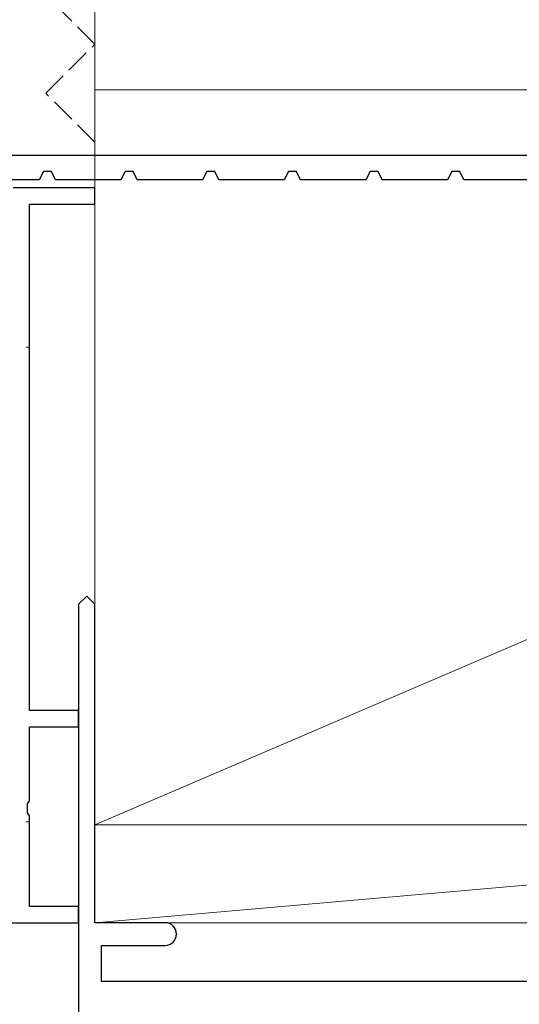
# Model space of a CAD drawing. Extents: x 105 to 1155, y 126 to 1687.
# Drawn here: x 682 to 712, y 602 to 662 of the extents above; entities that cross this region are included whole.
import ezdxf

# ---------------------------------------------------------------- set-up
doc = ezdxf.new("R2010")
doc.units = 0
doc.linetypes.add('YHIDDEN_1', pattern=[4, 3, -1])
doc.layers.add('YKK_11', color=7, linetype='CONTINUOUS', lineweight=30)
doc.layers.add('YSS_K', color=3, linetype='CONTINUOUS', lineweight=13)

msp = doc.modelspace()

# ---------------------------------------------------------------- linework, layer by layer
at = {"layer": 'YKK_11', "color": 30, "linetype": 'ByBlock', "lineweight": -2}
for p, q in [((601.5, 654.066), (738.5, 654.066)), ((683, 652.566), (679, 652.566)), ((683.255, 653.066), (683, 652.566)), ((683.745, 653.066), (683.255, 653.066)), ((684, 652.566), (683.745, 653.066)), ((688, 652.566), (684, 652.566)), ((688.255, 653.066), (688, 652.566)), ((688.745, 653.066), (688.255, 653.066)), ((689, 652.566), (688.745, 653.066)), ((693, 652.566), (689, 652.566)), ((693.255, 653.066), (693, 652.566)), ((693.745, 653.066), (693.255, 653.066)), ((694, 652.566), (693.745, 653.066)), ((698, 652.566), (694, 652.566)), ((698.255, 653.066), (698, 652.566)), ((698.745, 653.066), (698.255, 653.066)), ((699, 652.566), (698.745, 653.066)), ((703, 652.566), (699, 652.566)), ((703.255, 653.066), (703, 652.566)), ((703.745, 653.066), (703.255, 653.066)), ((704, 652.566), (703.745, 653.066)), ((708, 652.566), (704, 652.566)), ((708.255, 653.066), (708, 652.566)), ((708.745, 653.066), (708.255, 653.066)), ((709, 652.566), (708.745, 653.066)), ((713, 652.566), (709, 652.566))]:
    msp.add_line(p, q, dxfattribs=at)
at = {"layer": 'YKK_11', "color": 4, "linetype": 'ByBlock', "lineweight": -2, "ltscale": 0.5}
for p, q in [((686.4, 652.066), (681.4, 652.066)), ((686.4, 651.066), (686.4, 652.066)), ((682.4, 620.066), (682.4, 651.066)), ((682.4, 651.066), (686.4, 651.066)), ((685.9, 627.066), (685.4, 626.566)), ((686.4, 626.566), (685.9, 627.066)), ((685.4, 626.566), (685.4, 593.066)), ((686.4, 607.066), (686.4, 626.566)), ((685.4, 620.066), (682.4, 620.066)), ((685.4, 619.066), (685.4, 620.066)), ((682.4, 614.524), (682.4, 619.066)), ((682.4, 619.066), (685.4, 619.066)), ((682.28, 614.341), (682.4, 614.524)), ((682.28, 613.791), (682.28, 614.341)), ((682.4, 613.608), (682.28, 613.791)), ((682.4, 608.066), (682.4, 613.608)), ((685.4, 608.066), (682.4, 608.066)), ((685.4, 607.066), (685.4, 608.066)), ((652.4, 607.066), (685.4, 607.066)), ((690.7, 607.066), (686.4, 607.066)), ((686.8, 603.466), (686.8, 605.666)), ((686.8, 605.666), (690.7, 605.666)), ((719.9, 603.466), (686.8, 603.466))]:
    msp.add_line(p, q, dxfattribs=at)
for start, end in [(0.00062, 90.0006), (270.00122, 0)]:
    msp.add_arc((690.7, 606.366), 0.7, start, end, dxfattribs=at)
at = {"layer": 'YSS_K'}
for p, q in [((686.4, 666.866), (686.4, 631.566)), ((791.4, 658.066), (686.4, 613.066)), ((791.4, 658.066), (686.4, 658.066)), ((686.4, 658.066), (686.4, 613.066)), ((682.197, 642.309), (682.397, 642.309)), ((682.197, 613.237), (682.397, 613.237)), ((755.4, 613.066), (686.4, 607.066)), ((686.4, 613.066), (791.4, 613.066)), ((755.4, 613.066), (686.4, 613.066)), ((686.4, 613.066), (686.4, 607.066)), ((686.4, 607.066), (755.4, 607.066))]:
    msp.add_line(p, q, dxfattribs=at)
at = {"layer": 'YSS_K', "linetype": 'YHIDDEN_1', "ltscale": 0.5}
for p, q in [((686.4, 660.866), (683.4, 663.866)), ((683.4, 657.866), (686.4, 660.866)), ((686.4, 654.866), (683.4, 657.866))]:
    msp.add_line(p, q, dxfattribs=at)

doc.saveas('drawing.dxf')
